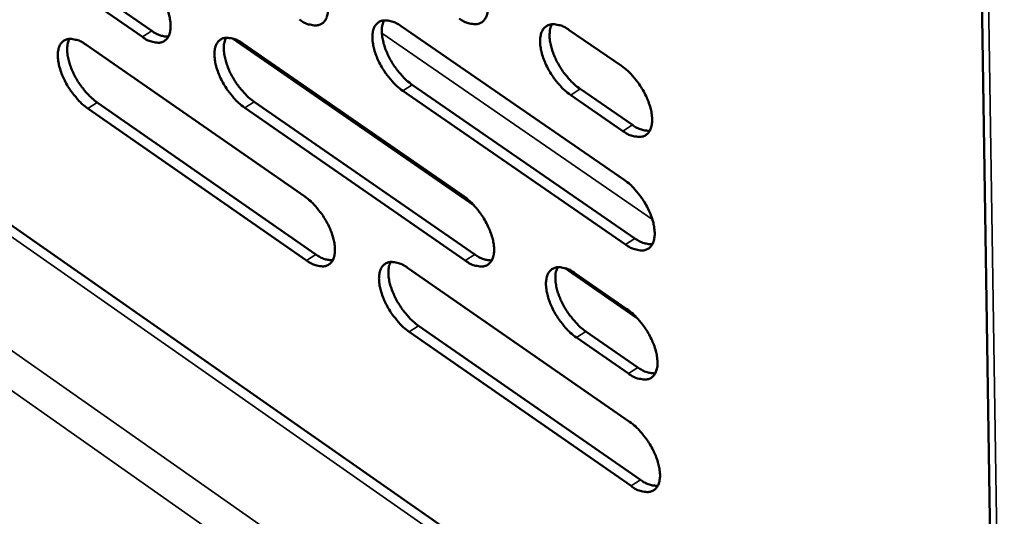
# Model space of a CAD drawing. Units: millimetres. Extents: x 65 to 5840, y 100 to 4100.
# Drawn here: x 4966 to 5030, y 2831 to 2863 of the extents above; entities that cross this region are included whole.
import ezdxf

# ---------------------------------------------------------------- set-up
doc = ezdxf.new("R2010")
doc.units = ezdxf.units.MM
doc.header["$LTSCALE"] = 20
doc.layers.add('Visible (ISO)', color=7, linetype='Continuous', lineweight=50)
doc.layers.add('Visible Narrow (ISO)', color=7, linetype='Continuous', lineweight=35)

msp = doc.modelspace()

# ---------------------------------------------------------------- linework, layer by layer
at = {"layer": 'Visible (ISO)'}
for p, q in [((5024.07, 3168.087), (5030.252, 2770.383)), ((5029.711, 2805.165), (4729.944, 3014.644)), ((4960.553, 2872.456), (4974.727, 2862.64)), ((4974.117, 2862.246), (4959.943, 2872.065)), ((4990.964, 2862.947), (5005.488, 2852.943)), ((5001.912, 2862.694), (5005.32, 2860.355)), ((4970.428, 2861.745), (4984.687, 2851.852)), ((4995.724, 2851.264), (4979.982, 2862.149)), ((4980.652, 2861.818), (4995.04, 2851.869)), ((4991.688, 2859.132), (5006.195, 2849.125)), ((5005.583, 2848.723), (4991.077, 2858.734)), ((5005.416, 2856.116), (5002.012, 2858.457)), ((5002.624, 2858.858), (5006.029, 2856.517)), ((4971.174, 2857.976), (4985.415, 2848.08)), ((4981.387, 2858.028), (4995.758, 2848.076)), ((4984.807, 2847.682), (4970.566, 2857.582)), ((4995.148, 2847.676), (4980.777, 2857.632)), ((4991.387, 2847.203), (5005.844, 2837.173)), ((5006.366, 2843.905), (5001.605, 2847.197)), ((5002.285, 2846.86), (5005.678, 2844.514)), ((5005.939, 2832.992), (4991.499, 2843.03)), ((4992.108, 2843.429), (5006.547, 2833.396)), ((5002.994, 2843.064), (5006.383, 2840.718)), ((5005.773, 2840.315), (5002.385, 2842.663))]:
    msp.add_line(p, q, dxfattribs=at)
at = {"layer": 'Visible (ISO)', "flags": 128}
for points in [[(4984.233, 2867.583, -0.021252), (4984.629, 2867.271, -0.03798), (4984.829, 2867.071, -0.006593), (4985.247, 2866.571, -0.020476), (4985.372, 2866.403, -0.019441), (4985.603, 2866.037, -0.018985), (4985.811, 2865.644, -0.022583), (4985.964, 2865.284, -0.020278), (4986.1, 2864.869, -0.030112), (4986.172, 2864.542, -0.025823), (4986.212, 2864.154, -0.045248), (4986.202, 2863.868, -0.042031), (4986.137, 2863.568, -0.068777), (4986.034, 2863.347, -0.071374), (4985.881, 2863.17, -0.079577), (4985.691, 2863.052, -0.077788), (4985.47, 2862.997, -0.054891), (4985.304, 2863.001, -0.024741), (4984.944, 2863.067, -0.06184), (4984.669, 2863.169, -0.04816), (4984.354, 2863.373)], [(4994.633, 2867.69, -0.021337), (4995.032, 2867.377, -0.038089), (4995.234, 2867.176, -0.006638), (4995.655, 2866.673, -0.02056), (4995.782, 2866.504, -0.019561), (4996.014, 2866.136, -0.019091), (4996.222, 2865.741, -0.022732), (4996.376, 2865.378, -0.020416), (4996.512, 2864.961, -0.030302), (4996.584, 2864.632, -0.026028), (4996.624, 2864.242, -0.045446), (4996.612, 2863.954, -0.042287), (4996.545, 2863.653, -0.068752), (4996.441, 2863.43, -0.071266), (4996.285, 2863.252, -0.079079), (4996.093, 2863.133, -0.077314), (4995.869, 2863.078, -0.054567), (4995.701, 2863.082, -0.024615), (4995.337, 2863.149, -0.061735), (4995.06, 2863.251, -0.047988), (4994.742, 2863.457)], [(4973.984, 2866.429, -0.021158), (4974.377, 2866.118, -0.037854), (4974.574, 2865.92, -0.006541), (4974.99, 2865.423, -0.020382), (4975.114, 2865.256, -0.019318), (4975.344, 2864.892, -0.018873), (4975.549, 2864.502, -0.022434), (4975.702, 2864.143, -0.020137), (4975.838, 2863.731, -0.029929), (4975.91, 2863.407, -0.025623), (4975.951, 2863.02, -0.045072), (4975.942, 2862.737, -0.041801), (4975.879, 2862.438, -0.068839), (4975.778, 2862.219, -0.07153), (4975.627, 2862.043, -0.080092), (4975.44, 2861.926, -0.07827), (4975.221, 2861.871, -0.055184), (4975.057, 2861.875, -0.024847), (4974.701, 2861.942, -0.061911), (4974.429, 2862.043, -0.048304), (4974.117, 2862.246)], [(4991.077, 2858.734, -0.02122), (4990.68, 2859.047, -0.037902), (4990.479, 2859.247, -0.006567), (4990.061, 2859.748, -0.020445), (4989.935, 2859.916, -0.019459), (4989.704, 2860.283, -0.018986), (4989.497, 2860.675, -0.022626), (4989.343, 2861.036, -0.020304), (4989.207, 2861.451, -0.030185), (4989.136, 2861.778, -0.025882), (4989.095, 2862.166, -0.045343), (4989.106, 2862.452, -0.04212), (4989.172, 2862.752, -0.06881), (4989.274, 2862.973, -0.071325), (4989.429, 2863.151, -0.079422), (4989.619, 2863.269, -0.077575), (4989.842, 2863.324, -0.054774), (4990.008, 2863.32, -0.02467), (4990.371, 2863.254, -0.061797), (4990.647, 2863.152, -0.048095), (4990.964, 2862.947)], [(4989.861, 2863.326, 0.035611), (4989.749, 2863.033, 0.062884), (4989.719, 2862.858, 0.016549), (4989.716, 2862.456, 0.033551), (4989.734, 2862.259, 0.021112), (4989.808, 2861.891, 0.024139), (4989.902, 2861.577, 0.018034), (4990.049, 2861.203, 0.019436), (4990.212, 2860.867, 0.017498), (4990.413, 2860.519, 0.017577), (4990.636, 2860.187, 0.019064), (4990.747, 2860.047, 0.005648), (4991.142, 2859.593, 0.035529), (4991.325, 2859.415, 0.01967), (4991.688, 2859.132)], [(5002.012, 2858.457, -0.021304), (5001.611, 2858.772, -0.038009), (5001.409, 2858.973, -0.006612), (5000.987, 2859.477, -0.020529), (5000.86, 2859.646, -0.019582), (5000.628, 2860.015, -0.019095), (5000.419, 2860.41, -0.022782), (5000.265, 2860.772, -0.020448), (5000.129, 2861.19, -0.030386), (5000.058, 2861.519, -0.026098), (5000.018, 2861.909, -0.045557), (5000.031, 2862.197, -0.042395), (5000.098, 2862.499, -0.068796), (5000.203, 2862.721, -0.071228), (5000.359, 2862.9, -0.078906), (5000.553, 2863.019, -0.077081), (5000.778, 2863.074, -0.054425), (5000.946, 2863.07, -0.024532), (5001.313, 2863.003, -0.061676), (5001.591, 2862.901, -0.047906), (5001.912, 2862.694)], [(5000.789, 2863.075, 0.035775), (5000.676, 2862.781, 0.063066), (5000.645, 2862.605, 0.016664), (5000.64, 2862.201, 0.03372), (5000.658, 2862.002, 0.021261), (5000.732, 2861.632, 0.024288), (5000.826, 2861.316, 0.018146), (5000.974, 2860.939, 0.019557), (5001.137, 2860.602, 0.017588), (5001.339, 2860.252, 0.017678), (5001.564, 2859.919, 0.019133), (5001.676, 2859.777, 0.005682), (5002.074, 2859.321, 0.035617), (5002.258, 2859.142, 0.019739), (5002.624, 2858.858)], [(4974.727, 2862.64, 0.046109), (4974.997, 2862.465, 0.046109), (4975.294, 2862.342, 0.036959), (4975.546, 2862.284, 0.036959), (4975.803, 2862.264)], [(4980.777, 2857.632, -0.021125), (4980.383, 2857.943, -0.037776), (4980.185, 2858.142, -0.006516), (4979.769, 2858.641, -0.020351), (4979.645, 2858.807, -0.019335), (4979.415, 2859.172, -0.018874), (4979.209, 2859.562, -0.022477), (4979.056, 2859.92, -0.020163), (4978.921, 2860.332, -0.030002), (4978.849, 2860.657, -0.025681), (4978.808, 2861.044, -0.045167), (4978.818, 2861.327, -0.041889), (4978.881, 2861.626, -0.068874), (4978.982, 2861.846, -0.071482), (4979.134, 2862.022, -0.079938), (4979.322, 2862.139, -0.078056), (4979.542, 2862.194, -0.055067), (4979.706, 2862.19, -0.024777), (4980.065, 2862.123, -0.061869), (4980.338, 2862.022, -0.048239), (4980.652, 2861.818)], [(4979.567, 2862.196, 0.03543), (4979.458, 2861.905, 0.062676), (4979.429, 2861.731, 0.016421), (4979.426, 2861.332, 0.033368), (4979.445, 2861.136, 0.020955), (4979.52, 2860.77, 0.02398), (4979.614, 2860.458, 0.017914), (4979.76, 2860.086, 0.019306), (4979.922, 2859.752, 0.017398), (4980.122, 2859.407, 0.017468), (4980.344, 2859.077, 0.018979), (4980.453, 2858.938, 0.005605), (4980.846, 2858.486, 0.035413), (4981.027, 2858.309, 0.019585), (4981.387, 2858.028)], [(4970.566, 2857.582, -0.021042), (4970.175, 2857.892, -0.037669), (4969.978, 2858.09, -0.006472), (4969.565, 2858.586, -0.020268), (4969.442, 2858.751, -0.019219), (4969.213, 2859.113, -0.01877), (4969.009, 2859.501, -0.022331), (4968.856, 2859.857, -0.020027), (4968.721, 2860.267, -0.029815), (4968.649, 2860.59, -0.02548), (4968.607, 2860.974, -0.04497), (4968.616, 2861.256, -0.041634), (4968.678, 2861.553, -0.068891), (4968.777, 2861.772, -0.071583), (4968.927, 2861.948, -0.080433), (4969.112, 2862.064, -0.07853), (4969.329, 2862.118, -0.055392), (4969.492, 2862.114, -0.024902), (4969.847, 2862.048, -0.061971), (4970.118, 2861.947, -0.04841), (4970.428, 2861.745)], [(4969.361, 2862.121, 0.035264), (4969.253, 2861.831, 0.062488), (4969.226, 2861.659, 0.016304), (4969.224, 2861.261, 0.033201), (4969.243, 2861.067, 0.020812), (4969.319, 2860.703, 0.023835), (4969.412, 2860.392, 0.017805), (4969.559, 2860.023, 0.019189), (4969.719, 2859.691, 0.01731), (4969.918, 2859.347, 0.01737), (4970.139, 2859.019, 0.018908), (4970.247, 2858.881, 0.00557), (4970.637, 2858.431, 0.035321), (4970.817, 2858.256, 0.019515), (4971.174, 2857.976)], [(5005.32, 2860.355, -0.021344), (5005.722, 2860.04, -0.038067), (5005.925, 2859.837, -0.00664), (5006.348, 2859.333, -0.020569), (5006.476, 2859.162, -0.019643), (5006.709, 2858.793, -0.019146), (5006.918, 2858.397, -0.022872), (5007.072, 2858.033, -0.020526), (5007.208, 2857.615, -0.030534), (5007.28, 2857.285, -0.026251), (5007.318, 2856.894, -0.045795), (5007.305, 2856.606, -0.042725), (5007.237, 2856.305, -0.06902), (5007.131, 2856.082, -0.071516), (5006.973, 2855.905, -0.078703), (5006.779, 2855.787, -0.076892), (5006.552, 2855.732, -0.054026), (5006.383, 2855.737, -0.024356), (5006.016, 2855.805, -0.061403), (5005.737, 2855.909, -0.047629), (5005.416, 2856.116)], [(5006.029, 2856.517, 0.047299), (5006.313, 2856.334, 0.047299), (5006.626, 2856.208, 0.037887), (5006.891, 2856.151, 0.037887), (5007.161, 2856.134)], [(5005.488, 2852.943, -0.021266), (5005.889, 2852.628, -0.037938), (5006.092, 2852.426, -0.006596), (5006.514, 2851.921, -0.020493), (5006.641, 2851.752, -0.019605), (5006.873, 2851.383, -0.019094), (5007.082, 2850.988, -0.022861), (5007.236, 2850.626, -0.020495), (5007.372, 2850.209, -0.030574), (5007.443, 2849.88, -0.026266), (5007.481, 2849.491, -0.045947), (5007.468, 2849.204, -0.042907), (5007.4, 2848.904, -0.069317), (5007.295, 2848.683, -0.071877), (5007.137, 2848.507, -0.078826), (5006.943, 2848.39, -0.076941), (5006.717, 2848.337, -0.053807), (5006.549, 2848.342, -0.024225), (5006.182, 2848.412, -0.061177), (5005.904, 2848.516, -0.047443), (5005.583, 2848.723)], [(4984.687, 2851.852, -0.021088), (4985.081, 2851.54, -0.037705), (4985.28, 2851.34, -0.0065), (4985.697, 2850.841, -0.020316), (4985.821, 2850.674, -0.019362), (4986.051, 2850.309, -0.018875), (4986.257, 2849.919, -0.02256), (4986.41, 2849.561, -0.020213), (4986.545, 2849.148, -0.030196), (4986.617, 2848.824, -0.025854), (4986.657, 2848.439, -0.045567), (4986.646, 2848.156, -0.042414), (4986.582, 2847.86, -0.069412), (4986.48, 2847.641, -0.072155), (4986.327, 2847.467, -0.079851), (4986.138, 2847.352, -0.077897), (4985.918, 2847.3, -0.054416), (4985.753, 2847.305, -0.024456), (4985.394, 2847.374, -0.061352), (4985.121, 2847.477, -0.047757), (4984.807, 2847.682)], [(4995.04, 2851.869, -0.021171), (4995.438, 2851.556, -0.037812), (4995.638, 2851.355, -0.006545), (4996.058, 2850.853, -0.020399), (4996.184, 2850.685, -0.01948), (4996.415, 2850.318, -0.01898), (4996.622, 2849.925, -0.022709), (4996.775, 2849.566, -0.020351), (4996.911, 2849.151, -0.030386), (4996.982, 2848.825, -0.02606), (4997.022, 2848.437, -0.045768), (4997.01, 2848.153, -0.042673), (4996.944, 2847.855, -0.069388), (4996.84, 2847.635, -0.072044), (4996.684, 2847.46, -0.079348), (4996.493, 2847.344, -0.077422), (4996.27, 2847.292, -0.054096), (4996.103, 2847.297, -0.024331), (4995.74, 2847.366, -0.061249), (4995.465, 2847.47, -0.047587), (4995.148, 2847.676)], [(5006.195, 2849.125, 0.047341), (5006.479, 2848.942, 0.047341), (5006.792, 2848.815, 0.037869), (5007.057, 2848.757, 0.037869), (5007.327, 2848.74)], [(4985.415, 2848.08, 0.046573), (4985.69, 2847.9, 0.046573), (4985.993, 2847.775, 0.037237), (4986.249, 2847.716, 0.037237), (4986.511, 2847.697)], [(4995.758, 2848.076, 0.04696), (4996.037, 2847.894, 0.04696), (4996.346, 2847.768, 0.037551), (4996.606, 2847.71, 0.037551), (4996.872, 2847.691)], [(4991.499, 2843.03, -0.021056), (4991.104, 2843.343, -0.037628), (4990.904, 2843.543, -0.006475), (4990.487, 2844.044, -0.020285), (4990.362, 2844.211, -0.019379), (4990.133, 2844.575, -0.018876), (4989.926, 2844.966, -0.022603), (4989.774, 2845.324, -0.020239), (4989.638, 2845.736, -0.030269), (4989.567, 2846.061, -0.025913), (4989.527, 2846.446, -0.045663), (4989.538, 2846.729, -0.042503), (4989.603, 2847.026, -0.069446), (4989.706, 2847.244, -0.072105), (4989.859, 2847.419, -0.079695), (4990.049, 2847.534, -0.077683), (4990.271, 2847.586, -0.054301), (4990.436, 2847.581, -0.024386), (4990.797, 2847.512, -0.06131), (4991.072, 2847.409, -0.047693), (4991.387, 2847.203)], [(4990.283, 2847.588, 0.035356), (4990.175, 2847.297, 0.062547), (4990.146, 2847.123, 0.016351), (4990.145, 2846.725, 0.033311), (4990.164, 2846.53, 0.020933), (4990.239, 2846.165, 0.023952), (4990.334, 2845.854, 0.017877), (4990.481, 2845.484, 0.019277), (4990.642, 2845.151, 0.01733), (4990.842, 2844.807, 0.017421), (4991.064, 2844.478, 0.018854), (4991.173, 2844.34, 0.00553), (4991.566, 2843.888, 0.035166), (4991.747, 2843.711, 0.01945), (4992.108, 2843.429)], [(5002.385, 2842.663, -0.021139), (5001.986, 2842.977, -0.037733), (5001.784, 2843.179, -0.006519), (5001.364, 2843.682, -0.020368), (5001.238, 2843.85, -0.019501), (5001.007, 2844.217, -0.018984), (5000.8, 2844.61, -0.022759), (5000.647, 2844.97, -0.020382), (5000.511, 2845.385, -0.030471), (5000.44, 2845.711, -0.02613), (5000.401, 2846.099, -0.04588), (5000.413, 2846.383, -0.042783), (5000.48, 2846.682, -0.069433), (5000.584, 2846.901, -0.072003), (5000.74, 2847.077, -0.079174), (5000.933, 2847.193, -0.07719), (5001.157, 2847.245, -0.053956), (5001.324, 2847.24, -0.02425), (5001.69, 2847.171, -0.061191), (5001.966, 2847.067, -0.047507), (5002.285, 2846.86)], [(5001.162, 2847.246, 0.03552), (5001.052, 2846.954, 0.06273), (5001.023, 2846.779, 0.016466), (5001.02, 2846.378, 0.033478), (5001.039, 2846.182, 0.02108), (5001.114, 2845.816, 0.0241), (5001.208, 2845.503, 0.017987), (5001.356, 2845.13, 0.019397), (5001.518, 2844.796, 0.017418), (5001.719, 2844.449, 0.017519), (5001.943, 2844.119, 0.018922), (5002.053, 2843.98, 0.005563), (5002.448, 2843.526, 0.035252), (5002.631, 2843.348, 0.019517), (5002.994, 2843.064)], [(5005.678, 2844.514, -0.021178), (5006.079, 2844.198, -0.037791), (5006.281, 2843.996, -0.006546), (5006.702, 2843.492, -0.020407), (5006.829, 2843.323, -0.019562), (5007.06, 2842.956, -0.019034), (5007.269, 2842.561, -0.022848), (5007.422, 2842.2, -0.02046), (5007.557, 2841.784, -0.030619), (5007.628, 2841.457, -0.026284), (5007.667, 2841.07, -0.04612), (5007.654, 2840.784, -0.043116), (5007.586, 2840.487, -0.069657), (5007.48, 2840.267, -0.072289), (5007.323, 2840.092, -0.078963), (5007.13, 2839.977, -0.076993), (5006.904, 2839.926, -0.053557), (5006.736, 2839.932, -0.024075), (5006.37, 2840.002, -0.060921), (5006.093, 2840.107, -0.047232), (5005.773, 2840.315)], [(5006.383, 2840.718, 0.047386), (5006.667, 2840.533, 0.047386), (5006.981, 2840.405, 0.037846), (5007.246, 2840.347, 0.037846), (5007.516, 2840.329)], [(5005.844, 2837.173, -0.021101), (5006.244, 2836.857, -0.037663), (5006.445, 2836.655, -0.006503), (5006.866, 2836.151, -0.020332), (5006.992, 2835.983, -0.019525), (5007.223, 2835.616, -0.018982), (5007.431, 2835.222, -0.022837), (5007.584, 2834.863, -0.020429), (5007.719, 2834.448, -0.030659), (5007.79, 2834.122, -0.026299), (5007.828, 2833.736, -0.046272), (5007.815, 2833.452, -0.043301), (5007.748, 2833.156, -0.069954), (5007.642, 2832.938, -0.07265), (5007.486, 2832.765, -0.07908), (5007.292, 2832.651, -0.077036), (5007.067, 2832.6, -0.053337), (5006.9, 2832.607, -0.023945), (5006.534, 2832.679, -0.060697), (5006.258, 2832.784, -0.047048), (5005.939, 2832.992)], [(5006.547, 2833.396, 0.047422), (5006.832, 2833.21, 0.047422), (5007.146, 2833.081, 0.037824), (5007.41, 2833.023, 0.037824), (5007.681, 2833.004)]]:
    msp.add_lwpolyline(points, format="xyb", dxfattribs=at)
at = {"layer": 'Visible Narrow (ISO)'}
for p, q in [((5024.551, 3167.807), (5030.684, 2769.86)), ((5029.723, 2804.384), (4729.014, 3014.596)), ((4723.603, 3011.576), (5029.842, 2796.748)), ((5029.884, 2794.04), (4722.611, 3009.859)), ((4974.117, 2862.246), (4974.727, 2862.64)), ((4989.71, 2862.499), (5007.329, 2850.357)), ((4991.077, 2858.734), (4991.688, 2859.132)), ((5002.012, 2858.457), (5002.624, 2858.858)), ((4970.566, 2857.582), (4971.174, 2857.976)), ((4980.777, 2857.632), (4981.387, 2858.028)), ((5005.416, 2856.116), (5006.029, 2856.517)), ((5005.583, 2848.723), (5006.195, 2849.125)), ((4984.807, 2847.682), (4985.415, 2848.08)), ((4995.148, 2847.676), (4995.758, 2848.076)), ((4991.499, 2843.03), (4992.108, 2843.429)), ((5002.385, 2842.663), (5002.994, 2843.064)), ((5005.773, 2840.315), (5006.383, 2840.718)), ((5005.939, 2832.992), (5006.547, 2833.396))]:
    msp.add_line(p, q, dxfattribs=at)

doc.saveas('drawing.dxf')
